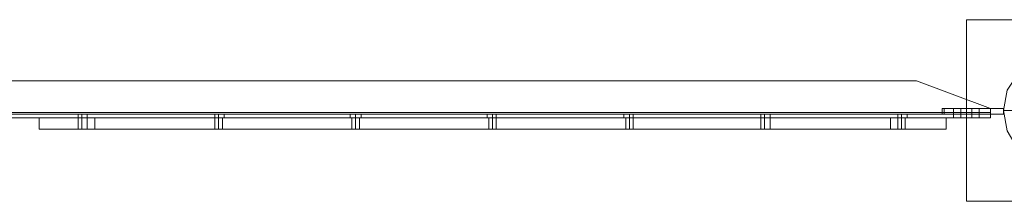
# Model space of a CAD drawing. Units: inches. Extents: x -13053 to 8054, y -601 to 10540.
# Drawn here: x 4149 to 4959, y 9864 to 10013 of the extents above; entities that cross this region are included whole.
import ezdxf

# ---------------------------------------------------------------- set-up
doc = ezdxf.new("R2010")
doc.units = ezdxf.units.IN
doc.header["$MEASUREMENT"] = 0

# ---------------------------------------------------------------- blocks, each defined once
blk = doc.blocks.new('WMF0')
at = {"color": 51, "lineweight": 0}
for points in [[(11.67593, -2.56686), (11.67593, -2.62753)], [(11.7366, -2.56686), (11.67593, -2.56686)], [(11.67593, -2.62753), (11.7366, -2.62753)]]:
    blk.add_lwpolyline(points, dxfattribs=at)
for points in [[(11.67593, -2.56686), (11.7366, -2.56686), (11.7366, -2.62753), (11.67593, -2.62753), (11.67593, -2.56686)], [(11.72422, -2.5972), (11.72236, -2.60401), (11.71864, -2.6102), (11.71307, -2.61391), (11.70626, -2.61515), (11.69883, -2.61391), (11.69326, -2.6102), (11.68955, -2.60401), (11.68831, -2.5972), (11.68955, -2.59039), (11.69326, -2.58481), (11.69883, -2.58048), (11.70626, -2.57924), (11.71307, -2.58048), (11.71864, -2.58481), (11.72236, -2.59039), (11.72422, -2.5972)], [(11.72422, -2.5972), (11.72236, -2.60401), (11.71864, -2.6102), (11.71307, -2.61391), (11.70626, -2.61515), (11.69883, -2.61391), (11.69326, -2.6102), (11.68955, -2.60401), (11.68831, -2.5972), (11.68955, -2.59039), (11.69326, -2.58481), (11.69883, -2.58048), (11.70626, -2.57924), (11.71307, -2.58048), (11.71864, -2.58481), (11.72236, -2.59039), (11.72422, -2.5972)]]:
    blk.add_lwpolyline(points, close=True, dxfattribs=at)
at = {"color": 253, "lineweight": 0}
for points in [[(11.68831, -2.5972), (11.68955, -2.60401), (11.69326, -2.6102), (11.69883, -2.61391), (11.70626, -2.61515), (11.71307, -2.61391), (11.71864, -2.6102), (11.72236, -2.60401), (11.72422, -2.5972), (11.72236, -2.59039), (11.71864, -2.58481), (11.71307, -2.58048), (11.70626, -2.57924), (11.69883, -2.58048), (11.69326, -2.58481), (11.68955, -2.59039), (11.68831, -2.5972)], [(11.68831, -2.5972), (11.68955, -2.60401), (11.69326, -2.6102), (11.69883, -2.61391), (11.70626, -2.61515), (11.71307, -2.61391), (11.71864, -2.6102), (11.72236, -2.60401), (11.72422, -2.5972), (11.72236, -2.59039), (11.71864, -2.58481), (11.71307, -2.58048), (11.70626, -2.57924), (11.69883, -2.58048), (11.69326, -2.58481), (11.68955, -2.59039), (11.68831, -2.5972)], [(11.68831, -2.5972), (11.68955, -2.60401), (11.69326, -2.6102), (11.69883, -2.61391), (11.70626, -2.61515), (11.71307, -2.61391), (11.71864, -2.6102), (11.72236, -2.60401), (11.72422, -2.5972), (11.72236, -2.59039), (11.71864, -2.58481), (11.71307, -2.58048), (11.70626, -2.57924), (11.69883, -2.58048), (11.69326, -2.58481), (11.68955, -2.59039), (11.68831, -2.5972)], [(11.65302, -2.59843), (11.65426, -2.59843), (11.6555, -2.59843), (11.65611, -2.59843), (11.6555, -2.59843), (11.65426, -2.59843), (11.65302, -2.59843)], [(11.65302, -2.59843), (11.65426, -2.59843), (11.6555, -2.59843), (11.65611, -2.59843), (11.6555, -2.59843), (11.65426, -2.59843), (11.65302, -2.59843)], [(11.65302, -2.59843), (11.65426, -2.59843), (11.6555, -2.59843), (11.65611, -2.59843), (11.6555, -2.59843), (11.65426, -2.59843), (11.65302, -2.59843)], [(11.66788, -2.59843), (11.66788, -2.59658), (11.66788, -2.59843)], [(11.66788, -2.59843), (11.66788, -2.59658), (11.66788, -2.59843)], [(11.68831, -2.59843), (11.66788, -2.59843), (11.68831, -2.59843)], [(11.6685, -2.59658), (11.6685, -2.59843), (11.6685, -2.59658)], [(11.6685, -2.59658), (11.6685, -2.59843), (11.6685, -2.59658)], [(11.67407, -2.59658), (11.67221, -2.59658), (11.67159, -2.59658), (11.67221, -2.59658), (11.67407, -2.59658)], [(11.67407, -2.59658), (11.67221, -2.59658), (11.67159, -2.59658), (11.67221, -2.59658), (11.67407, -2.59658)], [(11.67407, -2.59658), (11.67221, -2.59658), (11.67159, -2.59658), (11.67221, -2.59658), (11.67407, -2.59658)], [(11.67407, -2.59843), (11.67221, -2.59843), (11.67159, -2.59843), (11.67221, -2.59843), (11.67407, -2.59843)], [(11.67407, -2.59843), (11.67221, -2.59843), (11.67159, -2.59843), (11.67221, -2.59843), (11.67407, -2.59843)], [(11.67407, -2.59843), (11.67221, -2.59843), (11.67159, -2.59843), (11.67221, -2.59843), (11.67407, -2.59843)], [(11.67407, -2.59843), (11.67407, -2.59658), (11.67407, -2.59843)], [(11.67407, -2.59967), (11.67407, -2.59843), (11.67407, -2.59967)], [(11.67407, -2.59967), (11.67407, -2.59843), (11.67407, -2.59967)], [(11.67407, -2.59967), (11.67407, -2.59843), (11.67407, -2.59967)], [(11.67778, -2.59843), (11.67778, -2.59658), (11.67778, -2.59843)], [(11.67778, -2.59843), (11.67778, -2.59658), (11.67778, -2.59843)], [(11.67778, -2.59658), (11.67964, -2.59658), (11.68026, -2.59658), (11.67964, -2.59658), (11.67778, -2.59658)], [(11.67778, -2.59658), (11.67964, -2.59658), (11.68026, -2.59658), (11.67964, -2.59658), (11.67778, -2.59658)], [(11.67778, -2.59843), (11.67778, -2.59658), (11.67778, -2.59843)], [(11.67778, -2.59658), (11.67964, -2.59658), (11.68026, -2.59658), (11.67964, -2.59658), (11.67778, -2.59658)], [(11.67778, -2.59843), (11.67964, -2.59843), (11.68026, -2.59843), (11.67964, -2.59843), (11.67778, -2.59843)], [(11.67778, -2.59843), (11.67964, -2.59843), (11.68026, -2.59843), (11.67964, -2.59843), (11.67778, -2.59843)], [(11.67778, -2.59843), (11.67964, -2.59843), (11.68026, -2.59843), (11.67964, -2.59843), (11.67778, -2.59843)], [(11.67778, -2.59967), (11.67778, -2.59843), (11.67778, -2.59967)], [(11.67778, -2.59843), (11.67964, -2.59843), (11.68026, -2.59843), (11.67964, -2.59843), (11.67778, -2.59843)], [(11.67778, -2.59967), (11.67778, -2.59843), (11.67778, -2.59967)], [(11.67778, -2.59843), (11.67964, -2.59843), (11.68026, -2.59843), (11.67964, -2.59843), (11.67778, -2.59843)], [(11.67778, -2.59967), (11.67778, -2.59843), (11.67778, -2.59967)], [(11.67778, -2.59843), (11.67964, -2.59843), (11.68026, -2.59843), (11.67964, -2.59843), (11.67778, -2.59843)], [(11.65611, -2.59967), (11.6555, -2.59967), (11.65426, -2.59967), (11.65302, -2.59967), (11.65426, -2.59967), (11.6555, -2.59967), (11.65611, -2.59967)], [(11.65611, -2.59967), (11.6555, -2.59967), (11.65426, -2.59967), (11.65302, -2.59967), (11.65426, -2.59967), (11.6555, -2.59967), (11.65611, -2.59967)], [(11.65611, -2.59967), (11.6555, -2.59967), (11.65426, -2.59967), (11.65302, -2.59967), (11.65426, -2.59967), (11.6555, -2.59967), (11.65611, -2.59967)], [(11.67778, -2.59967), (11.67964, -2.59967), (11.68026, -2.59967), (11.67964, -2.59967), (11.67778, -2.59967)], [(11.67778, -2.59967), (11.67964, -2.59967), (11.68026, -2.59967), (11.67964, -2.59967), (11.67778, -2.59967)], [(11.67778, -2.59967), (11.67964, -2.59967), (11.68026, -2.59967), (11.67964, -2.59967), (11.67778, -2.59967)]]:
    blk.add_lwpolyline(points, close=True, dxfattribs=at)
at = {"color": 7, "lineweight": 0}
for points in [[(11.68831, -2.5972), (11.68955, -2.60401), (11.69326, -2.6102), (11.69883, -2.61391), (11.70626, -2.61515), (11.71307, -2.61391), (11.71864, -2.6102), (11.72236, -2.60401), (11.72422, -2.5972), (11.72236, -2.59039), (11.71864, -2.58481), (11.71307, -2.58048), (11.70626, -2.57924), (11.69883, -2.58048), (11.69326, -2.58481), (11.68955, -2.59039), (11.68831, -2.5972)], [(11.68831, -2.5972), (11.68955, -2.60401), (11.69326, -2.6102), (11.69883, -2.61391), (11.70626, -2.61515), (11.71307, -2.61391), (11.71864, -2.6102), (11.72236, -2.60401), (11.72422, -2.5972), (11.72236, -2.59039), (11.71864, -2.58481), (11.71307, -2.58048), (11.70626, -2.57924), (11.69883, -2.58048), (11.69326, -2.58481), (11.68955, -2.59039), (11.68831, -2.5972)], [(11.6555, -2.60339), (11.65426, -2.60339), (11.65364, -2.60339), (11.65302, -2.60339), (11.65364, -2.60339), (11.65426, -2.60339), (11.6555, -2.60339)]]:
    blk.add_lwpolyline(points, close=True, dxfattribs=at)
at = {"color": 253, "lineweight": 0}
for points in [[(11.68397, -2.59781), (11.68397, -2.59658), (11.65921, -2.58729), (10.73487, -2.58729), (10.71072, -2.59658), (10.71072, -2.59781)], [(11.68397, -2.59658), (11.65921, -2.58729), (10.73487, -2.58729), (10.71072, -2.59658), (10.71072, -2.59781)], [(11.68397, -2.59781), (10.71072, -2.59781), (10.71072, -2.59658), (10.73487, -2.58729)], [(11.68397, -2.59781), (10.71072, -2.59781), (10.71072, -2.59658), (10.73487, -2.58729)], [(11.68397, -2.59781), (11.68397, -2.59658), (11.65921, -2.58729), (10.73487, -2.58729), (10.71072, -2.59658), (10.71072, -2.59781)], [(11.68397, -2.59658), (11.65921, -2.58729), (10.73487, -2.58729), (10.71072, -2.59658), (10.71072, -2.59781)], [(11.68397, -2.59781), (10.71072, -2.59781), (10.71072, -2.59658), (10.73487, -2.58729)], [(11.68397, -2.59781), (10.71072, -2.59781), (10.71072, -2.59658), (10.73487, -2.58729)], [(11.68397, -2.59781), (11.68397, -2.59658), (11.65921, -2.58729), (10.73487, -2.58729), (10.71072, -2.59658), (10.71072, -2.59781)], [(11.68397, -2.59658), (11.65921, -2.58729), (10.73487, -2.58729), (10.71072, -2.59658), (10.71072, -2.59781)], [(11.68397, -2.59781), (10.71072, -2.59781), (10.71072, -2.59658), (10.73487, -2.58729)], [(11.68397, -2.59781), (10.71072, -2.59781), (10.71072, -2.59658), (10.73487, -2.58729)], [(11.65921, -2.58729), (10.73487, -2.58729)], [(11.65921, -2.58729), (10.73487, -2.58729)], [(11.65921, -2.58729), (10.73487, -2.58729)], [(11.65921, -2.58729), (10.73487, -2.58729)], [(11.65921, -2.58729), (10.73487, -2.58729)], [(11.65921, -2.58729), (10.73487, -2.58729)], [(11.65921, -2.58729), (11.68397, -2.59658)], [(11.65921, -2.58729), (11.68397, -2.59658)], [(11.65921, -2.58729), (11.68397, -2.59658)], [(11.65921, -2.58729), (11.68397, -2.59658)], [(11.65921, -2.58729), (11.68397, -2.59658)], [(11.65921, -2.58729), (11.68397, -2.59658)], [(11.68397, -2.59781), (10.71072, -2.59781)], [(11.68397, -2.59781), (10.71072, -2.59781)], [(11.68397, -2.59781), (10.71072, -2.59781)], [(11.68397, -2.59781), (10.71072, -2.59781)], [(11.68397, -2.59781), (10.71072, -2.59781)], [(11.68397, -2.59781), (10.71072, -2.59781)], [(11.68397, -2.59781), (10.71072, -2.59781)], [(11.68397, -2.59781), (10.71072, -2.59781)], [(11.68397, -2.59781), (10.71072, -2.59781)], [(11.68397, -2.59781), (10.71072, -2.59781)], [(11.68397, -2.59781), (10.71072, -2.59781)], [(11.68397, -2.59781), (10.71072, -2.59781)], [(11.68397, -2.59781), (10.71072, -2.59781)], [(11.68397, -2.59781), (10.71072, -2.59781)], [(11.68397, -2.59781), (10.71072, -2.59781)], [(11.68397, -2.59781), (10.71072, -2.59781)], [(11.68397, -2.59781), (10.71072, -2.59781)], [(11.68397, -2.59781), (10.71072, -2.59781)], [(11.68397, -2.59843), (10.71072, -2.59843)], [(11.68397, -2.59843), (10.71072, -2.59843)], [(11.68397, -2.59843), (10.71072, -2.59843)], [(11.68397, -2.59843), (10.71072, -2.59843)], [(11.68397, -2.59843), (10.71072, -2.59843)], [(11.68397, -2.59843), (10.71072, -2.59843)], [(11.68397, -2.59843), (10.71072, -2.59843)], [(11.68397, -2.59843), (10.71072, -2.59843)], [(11.68397, -2.59843), (10.71072, -2.59843)], [(11.68397, -2.59843), (10.71072, -2.59843)], [(11.68397, -2.59843), (10.71072, -2.59843)], [(11.68397, -2.59843), (10.71072, -2.59843)], [(11.37875, -2.59843), (11.37937, -2.59843), (11.37999, -2.59843), (11.38123, -2.59843), (11.38185, -2.59843)], [(11.38123, -2.59843), (11.37999, -2.59843), (11.37937, -2.59843), (11.37875, -2.59843)], [(11.37875, -2.59843), (11.37875, -2.59967)], [(11.37875, -2.59843), (11.37937, -2.59843), (11.37999, -2.59843), (11.38123, -2.59843), (11.38185, -2.59843)], [(11.38123, -2.59843), (11.37999, -2.59843), (11.37937, -2.59843), (11.37875, -2.59843)], [(11.37875, -2.59843), (11.37875, -2.59967)], [(11.37875, -2.59843), (11.37937, -2.59843), (11.37999, -2.59843), (11.38123, -2.59843), (11.38185, -2.59843)], [(11.38123, -2.59843), (11.37999, -2.59843), (11.37937, -2.59843), (11.37875, -2.59843)], [(11.37875, -2.59843), (11.37875, -2.59967)], [(11.37999, -2.59843), (11.37999, -2.59967)], [(11.37999, -2.59843), (11.37999, -2.59967)], [(11.37999, -2.59843), (11.37999, -2.59967)], [(11.37999, -2.59843), (11.37999, -2.59967)], [(11.37999, -2.59843), (11.37999, -2.59967)], [(11.37999, -2.59843), (11.37999, -2.59967)], [(11.38185, -2.59843), (11.38185, -2.59967)], [(11.38185, -2.59843), (11.38185, -2.59967)], [(11.38185, -2.59843), (11.38185, -2.59967)], [(11.42456, -2.59843), (11.4258, -2.59843), (11.42704, -2.59843), (11.42766, -2.59843)], [(11.42704, -2.59843), (11.4258, -2.59843), (11.42456, -2.59843)], [(11.42456, -2.59843), (11.42456, -2.59967)], [(11.42456, -2.59843), (11.4258, -2.59843), (11.42704, -2.59843), (11.42766, -2.59843)], [(11.42704, -2.59843), (11.4258, -2.59843), (11.42456, -2.59843)], [(11.42456, -2.59843), (11.42456, -2.59967)], [(11.42456, -2.59843), (11.4258, -2.59843), (11.42704, -2.59843), (11.42766, -2.59843)], [(11.42704, -2.59843), (11.4258, -2.59843), (11.42456, -2.59843)], [(11.42456, -2.59843), (11.42456, -2.59967)], [(11.4258, -2.59843), (11.4258, -2.59967)], [(11.4258, -2.59843), (11.4258, -2.59967)], [(11.4258, -2.59843), (11.4258, -2.59967)], [(11.4258, -2.59843), (11.4258, -2.59967)], [(11.4258, -2.59843), (11.4258, -2.59967)], [(11.4258, -2.59843), (11.4258, -2.59967)], [(11.42766, -2.59843), (11.42766, -2.59967)], [(11.42766, -2.59843), (11.42766, -2.59967)], [(11.42766, -2.59843), (11.42766, -2.59967)], [(11.46976, -2.59843), (11.47038, -2.59843), (11.47162, -2.59843), (11.47286, -2.59843), (11.47347, -2.59843)], [(11.47286, -2.59843), (11.47162, -2.59843), (11.47038, -2.59843), (11.46976, -2.59843)], [(11.46976, -2.59843), (11.46976, -2.59967)], [(11.46976, -2.59843), (11.47038, -2.59843), (11.47162, -2.59843), (11.47286, -2.59843), (11.47347, -2.59843)], [(11.47286, -2.59843), (11.47162, -2.59843), (11.47038, -2.59843), (11.46976, -2.59843)], [(11.46976, -2.59843), (11.46976, -2.59967)], [(11.46976, -2.59843), (11.47038, -2.59843), (11.47162, -2.59843), (11.47286, -2.59843), (11.47347, -2.59843)], [(11.47286, -2.59843), (11.47162, -2.59843), (11.47038, -2.59843), (11.46976, -2.59843)], [(11.46976, -2.59843), (11.46976, -2.59967)], [(11.47162, -2.59843), (11.47162, -2.59967)], [(11.47162, -2.59843), (11.47162, -2.59967)], [(11.47162, -2.59843), (11.47162, -2.59967)], [(11.47162, -2.59843), (11.47162, -2.59967)], [(11.47162, -2.59843), (11.47162, -2.59967)], [(11.47162, -2.59843), (11.47162, -2.59967)], [(11.47347, -2.59843), (11.47347, -2.59967)], [(11.47347, -2.59843), (11.47347, -2.59967)], [(11.47347, -2.59843), (11.47347, -2.59967)], [(11.51557, -2.59843), (11.51619, -2.59843), (11.51743, -2.59843), (11.51867, -2.59843)], [(11.51867, -2.59843), (11.51743, -2.59843), (11.51619, -2.59843), (11.51557, -2.59843)], [(11.51557, -2.59843), (11.51557, -2.59967)], [(11.51557, -2.59843), (11.51619, -2.59843), (11.51743, -2.59843), (11.51867, -2.59843)], [(11.51867, -2.59843), (11.51743, -2.59843), (11.51619, -2.59843), (11.51557, -2.59843)], [(11.51557, -2.59843), (11.51557, -2.59967)], [(11.51557, -2.59843), (11.51619, -2.59843), (11.51743, -2.59843), (11.51867, -2.59843)], [(11.51867, -2.59843), (11.51743, -2.59843), (11.51619, -2.59843), (11.51557, -2.59843)], [(11.51557, -2.59843), (11.51557, -2.59967)], [(11.51743, -2.59843), (11.51743, -2.59967)], [(11.51743, -2.59843), (11.51743, -2.59967)], [(11.51743, -2.59843), (11.51743, -2.59967)], [(11.51743, -2.59843), (11.51743, -2.59967)], [(11.51743, -2.59843), (11.51743, -2.59967)], [(11.51743, -2.59843), (11.51743, -2.59967)], [(11.51867, -2.59843), (11.51867, -2.59967)], [(11.51867, -2.59843), (11.51867, -2.59967)], [(11.51867, -2.59843), (11.51867, -2.59967)], [(11.56139, -2.59843), (11.56201, -2.59843), (11.56325, -2.59843), (11.56387, -2.59843), (11.56448, -2.59843)], [(11.56387, -2.59843), (11.56325, -2.59843), (11.56201, -2.59843), (11.56139, -2.59843)], [(11.56139, -2.59843), (11.56139, -2.59967)], [(11.56139, -2.59843), (11.56201, -2.59843), (11.56325, -2.59843), (11.56387, -2.59843), (11.56448, -2.59843)], [(11.56387, -2.59843), (11.56325, -2.59843), (11.56201, -2.59843), (11.56139, -2.59843)], [(11.56139, -2.59843), (11.56139, -2.59967)], [(11.56139, -2.59843), (11.56201, -2.59843), (11.56325, -2.59843), (11.56387, -2.59843), (11.56448, -2.59843)], [(11.56387, -2.59843), (11.56325, -2.59843), (11.56201, -2.59843), (11.56139, -2.59843)], [(11.56139, -2.59843), (11.56139, -2.59967)], [(11.56325, -2.59843), (11.56325, -2.59967)], [(11.56325, -2.59843), (11.56325, -2.59967)], [(11.56325, -2.59843), (11.56325, -2.59967)], [(11.56325, -2.59843), (11.56325, -2.59967)], [(11.56325, -2.59843), (11.56325, -2.59967)], [(11.56325, -2.59843), (11.56325, -2.59967)], [(11.56448, -2.59843), (11.56448, -2.59967)], [(11.56448, -2.59843), (11.56448, -2.59967)], [(11.56448, -2.59843), (11.56448, -2.59967)], [(11.6072, -2.59843), (11.60782, -2.59843), (11.60844, -2.59843), (11.60968, -2.59843), (11.6103, -2.59843)], [(11.60968, -2.59843), (11.60844, -2.59843), (11.60782, -2.59843), (11.6072, -2.59843)], [(11.6072, -2.59843), (11.6072, -2.59967)], [(11.6072, -2.59843), (11.60782, -2.59843), (11.60844, -2.59843), (11.60968, -2.59843), (11.6103, -2.59843)], [(11.60968, -2.59843), (11.60844, -2.59843), (11.60782, -2.59843), (11.6072, -2.59843)], [(11.6072, -2.59843), (11.6072, -2.59967)], [(11.6072, -2.59843), (11.60782, -2.59843), (11.60844, -2.59843), (11.60968, -2.59843), (11.6103, -2.59843)], [(11.60968, -2.59843), (11.60844, -2.59843), (11.60782, -2.59843), (11.6072, -2.59843)], [(11.6072, -2.59843), (11.6072, -2.59967)], [(11.60844, -2.59843), (11.60844, -2.59967)], [(11.60844, -2.59843), (11.60844, -2.59967)], [(11.60844, -2.59843), (11.60844, -2.59967)], [(11.60844, -2.59843), (11.60844, -2.59967)], [(11.60844, -2.59843), (11.60844, -2.59967)], [(11.60844, -2.59843), (11.60844, -2.59967)], [(11.6103, -2.59843), (11.6103, -2.59967)], [(11.6103, -2.59843), (11.6103, -2.59967)], [(11.6103, -2.59843), (11.6103, -2.59967)], [(11.65302, -2.59843), (11.65302, -2.59967)], [(11.65302, -2.59843), (11.65302, -2.59967)], [(11.65302, -2.59843), (11.65302, -2.59967)], [(11.65426, -2.59843), (11.65426, -2.59967)], [(11.65426, -2.59843), (11.65426, -2.59967)], [(11.65426, -2.59843), (11.65426, -2.59967)], [(11.65426, -2.59843), (11.65426, -2.59967)], [(11.65426, -2.59843), (11.65426, -2.59967)], [(11.65426, -2.59843), (11.65426, -2.59967)], [(11.65611, -2.59843), (11.65611, -2.59967)], [(11.65611, -2.59843), (11.65611, -2.59967)], [(11.65611, -2.59843), (11.65611, -2.59967)], [(11.66788, -2.59843), (11.66788, -2.59658)], [(11.66788, -2.59658), (11.66788, -2.59843)], [(11.66788, -2.59843), (11.66788, -2.59658)], [(11.66788, -2.59658), (11.68831, -2.59658)], [(11.66788, -2.59658), (11.68831, -2.59658)], [(11.66788, -2.59843), (11.66788, -2.59658)], [(11.66788, -2.59658), (11.6685, -2.59658)], [(11.6685, -2.59658), (11.66788, -2.59658)], [(11.66788, -2.59843), (11.66788, -2.59658)], [(11.66788, -2.59658), (11.66788, -2.59843)], [(11.66788, -2.59658), (11.6685, -2.59658)], [(11.6685, -2.59658), (11.66788, -2.59658)], [(11.6685, -2.59843), (11.66788, -2.59843)], [(11.66788, -2.59843), (11.6685, -2.59843)], [(11.6685, -2.59843), (11.66788, -2.59843)], [(11.66788, -2.59843), (11.6685, -2.59843)], [(11.6685, -2.59658), (11.68831, -2.59658)], [(11.6685, -2.59658), (11.68831, -2.59658)], [(11.6685, -2.59658), (11.68831, -2.59658)], [(11.6685, -2.59658), (11.68831, -2.59658)], [(11.68831, -2.59843), (11.6685, -2.59843)], [(11.68831, -2.59843), (11.6685, -2.59843)], [(11.68831, -2.59843), (11.6685, -2.59843)], [(11.68831, -2.59843), (11.6685, -2.59843)], [(11.67159, -2.59843), (11.67159, -2.59658)], [(11.67159, -2.59843), (11.67159, -2.59658)], [(11.67159, -2.59843), (11.67159, -2.59658)], [(11.67407, -2.59843), (11.67221, -2.59843), (11.67159, -2.59843)], [(11.67159, -2.59967), (11.67159, -2.59843)], [(11.67407, -2.59843), (11.67221, -2.59843), (11.67159, -2.59843)], [(11.67159, -2.59967), (11.67159, -2.59843)], [(11.67407, -2.59843), (11.67221, -2.59843), (11.67159, -2.59843)], [(11.67159, -2.59967), (11.67159, -2.59843)], [(11.67221, -2.59843), (11.67407, -2.59843)], [(11.67221, -2.59843), (11.67407, -2.59843)], [(11.67221, -2.59843), (11.67407, -2.59843)], [(11.67407, -2.59843), (11.67407, -2.59658)], [(11.67407, -2.59843), (11.67407, -2.59658)], [(11.67778, -2.59658), (11.67407, -2.59658)], [(11.67407, -2.59658), (11.67778, -2.59658)], [(11.67778, -2.59658), (11.67407, -2.59658)], [(11.67407, -2.59658), (11.67778, -2.59658)], [(11.67407, -2.59843), (11.67407, -2.59658)], [(11.67407, -2.59843), (11.67407, -2.59658)], [(11.67778, -2.59658), (11.67407, -2.59658)], [(11.67407, -2.59658), (11.67778, -2.59658)], [(11.67407, -2.59843), (11.67407, -2.59658)], [(11.67407, -2.59843), (11.67407, -2.59658)], [(11.67407, -2.59843), (11.67407, -2.59658)], [(11.67407, -2.59843), (11.67407, -2.59658)], [(11.67407, -2.59843), (11.67407, -2.59658)], [(11.67407, -2.59843), (11.67407, -2.59658)], [(11.67778, -2.59843), (11.67407, -2.59843)], [(11.67407, -2.59843), (11.67778, -2.59843)], [(11.67778, -2.59843), (11.67407, -2.59843)], [(11.67407, -2.59843), (11.67778, -2.59843)], [(11.67778, -2.59843), (11.67407, -2.59843)], [(11.67407, -2.59843), (11.67778, -2.59843)], [(11.67407, -2.59843), (11.67778, -2.59843)], [(11.67778, -2.59843), (11.67407, -2.59843)], [(11.67407, -2.59967), (11.67407, -2.59843)], [(11.67407, -2.59967), (11.67407, -2.59843)], [(11.67407, -2.59843), (11.67778, -2.59843)], [(11.67778, -2.59843), (11.67407, -2.59843)], [(11.67407, -2.59967), (11.67407, -2.59843)], [(11.67407, -2.59967), (11.67407, -2.59843)], [(11.67407, -2.59843), (11.67778, -2.59843)], [(11.67778, -2.59843), (11.67407, -2.59843)], [(11.67407, -2.59967), (11.67407, -2.59843)], [(11.67407, -2.59967), (11.67407, -2.59843)], [(11.67778, -2.59843), (11.67778, -2.59658)], [(11.67778, -2.59843), (11.67778, -2.59658)], [(11.67778, -2.59843), (11.67778, -2.59658)], [(11.67778, -2.59843), (11.67778, -2.59658)], [(11.67778, -2.59843), (11.67778, -2.59658)], [(11.67778, -2.59843), (11.67778, -2.59658)], [(11.67778, -2.59967), (11.67778, -2.59843)], [(11.67778, -2.59967), (11.67778, -2.59843)], [(11.67778, -2.59967), (11.67778, -2.59843)], [(11.67778, -2.59967), (11.67778, -2.59843)], [(11.67778, -2.59967), (11.67778, -2.59843)], [(11.67778, -2.59967), (11.67778, -2.59843)], [(11.68026, -2.59843), (11.68026, -2.59658)], [(11.68026, -2.59843), (11.68026, -2.59658)], [(11.68026, -2.59843), (11.68026, -2.59658)], [(11.68026, -2.59967), (11.68026, -2.59843)], [(11.68026, -2.59967), (11.68026, -2.59843)], [(11.68026, -2.59967), (11.68026, -2.59843)], [(11.68397, -2.59658), (11.68397, -2.59781)], [(11.68397, -2.59781), (11.68397, -2.59658)], [(11.68397, -2.59658), (11.68397, -2.59781)], [(11.68397, -2.59658), (11.68397, -2.59781)], [(11.68397, -2.59781), (11.68397, -2.59658)], [(11.68397, -2.59658), (11.68397, -2.59781)], [(11.68397, -2.59658), (11.68397, -2.59781)], [(11.68397, -2.59781), (11.68397, -2.59658)], [(11.68397, -2.59658), (11.68397, -2.59781)], [(11.68397, -2.59781), (11.68397, -2.59905), (11.68397, -2.59967)], [(11.68397, -2.59967), (11.68397, -2.59905), (11.68397, -2.59781)], [(11.68397, -2.59781), (11.68397, -2.59843)], [(11.68397, -2.59843), (11.68397, -2.59781)], [(11.68397, -2.59781), (11.68397, -2.59905), (11.68397, -2.59967)], [(11.68397, -2.59967), (11.68397, -2.59905), (11.68397, -2.59781)], [(11.68397, -2.59781), (11.68397, -2.59843)], [(11.68397, -2.59843), (11.68397, -2.59781)], [(11.68397, -2.59781), (11.68397, -2.59905), (11.68397, -2.59967)], [(11.68397, -2.59967), (11.68397, -2.59905), (11.68397, -2.59781)], [(11.68397, -2.59781), (11.68397, -2.59843)], [(11.68397, -2.59843), (11.68397, -2.59781)], [(11.68831, -2.59843), (11.68831, -2.59658)], [(11.68831, -2.59658), (11.68831, -2.59843)], [(11.68831, -2.59843), (11.68831, -2.59658)], [(11.68831, -2.59658), (11.68831, -2.59843)], [(11.68831, -2.59843), (11.68831, -2.59658)], [(11.68831, -2.59658), (11.68831, -2.59843)], [(11.68397, -2.59967), (10.71072, -2.59967)], [(11.68397, -2.59967), (10.71072, -2.59967)], [(11.68397, -2.59967), (10.71072, -2.59967)], [(11.68397, -2.59967), (10.71072, -2.59967)], [(11.68397, -2.59967), (10.71072, -2.59967)], [(11.68397, -2.59967), (10.71072, -2.59967)], [(11.68397, -2.59967), (10.71072, -2.59967)], [(11.68397, -2.59967), (10.71072, -2.59967)], [(11.68397, -2.59967), (10.71072, -2.59967)], [(11.68397, -2.59967), (10.71072, -2.59967)], [(11.68397, -2.59967), (10.71072, -2.59967)], [(11.68397, -2.59967), (10.71072, -2.59967)], [(11.38185, -2.59967), (11.38123, -2.59967), (11.37999, -2.59967), (11.37937, -2.59967), (11.37875, -2.59967)], [(11.38185, -2.59967), (11.38123, -2.59967), (11.37999, -2.59967), (11.37937, -2.59967), (11.37875, -2.59967)], [(11.38185, -2.59967), (11.38123, -2.59967), (11.37999, -2.59967), (11.37937, -2.59967), (11.37875, -2.59967)], [(11.37937, -2.59967), (11.37999, -2.59967), (11.38123, -2.59967), (11.38185, -2.59967)], [(11.37937, -2.59967), (11.37999, -2.59967), (11.38123, -2.59967), (11.38185, -2.59967)], [(11.37937, -2.59967), (11.37999, -2.59967), (11.38123, -2.59967), (11.38185, -2.59967)], [(11.42766, -2.59967), (11.42704, -2.59967), (11.4258, -2.59967), (11.42456, -2.59967)], [(11.42456, -2.59967), (11.4258, -2.59967), (11.42704, -2.59967), (11.42766, -2.59967)], [(11.42766, -2.59967), (11.42704, -2.59967), (11.4258, -2.59967), (11.42456, -2.59967)], [(11.42456, -2.59967), (11.4258, -2.59967), (11.42704, -2.59967), (11.42766, -2.59967)], [(11.42766, -2.59967), (11.42704, -2.59967), (11.4258, -2.59967), (11.42456, -2.59967)], [(11.42456, -2.59967), (11.4258, -2.59967), (11.42704, -2.59967), (11.42766, -2.59967)], [(11.47347, -2.59967), (11.47286, -2.59967), (11.47162, -2.59967), (11.47038, -2.59967), (11.46976, -2.59967)], [(11.47347, -2.59967), (11.47286, -2.59967), (11.47162, -2.59967), (11.47038, -2.59967), (11.46976, -2.59967)], [(11.47347, -2.59967), (11.47286, -2.59967), (11.47162, -2.59967), (11.47038, -2.59967), (11.46976, -2.59967)], [(11.47038, -2.59967), (11.47162, -2.59967), (11.47286, -2.59967), (11.47347, -2.59967)], [(11.47038, -2.59967), (11.47162, -2.59967), (11.47286, -2.59967), (11.47347, -2.59967)], [(11.47038, -2.59967), (11.47162, -2.59967), (11.47286, -2.59967), (11.47347, -2.59967)], [(11.51867, -2.59967), (11.51743, -2.59967), (11.51619, -2.59967), (11.51557, -2.59967)], [(11.51867, -2.59967), (11.51743, -2.59967), (11.51619, -2.59967), (11.51557, -2.59967)], [(11.51867, -2.59967), (11.51743, -2.59967), (11.51619, -2.59967), (11.51557, -2.59967)], [(11.51619, -2.59967), (11.51743, -2.59967), (11.51867, -2.59967)], [(11.51619, -2.59967), (11.51743, -2.59967), (11.51867, -2.59967)], [(11.51619, -2.59967), (11.51743, -2.59967), (11.51867, -2.59967)], [(11.56448, -2.59967), (11.56387, -2.59967), (11.56325, -2.59967), (11.56201, -2.59967), (11.56139, -2.59967)], [(11.56448, -2.59967), (11.56387, -2.59967), (11.56325, -2.59967), (11.56201, -2.59967), (11.56139, -2.59967)], [(11.56448, -2.59967), (11.56387, -2.59967), (11.56325, -2.59967), (11.56201, -2.59967), (11.56139, -2.59967)], [(11.56201, -2.59967), (11.56325, -2.59967), (11.56387, -2.59967), (11.56448, -2.59967)], [(11.56201, -2.59967), (11.56325, -2.59967), (11.56387, -2.59967), (11.56448, -2.59967)], [(11.56201, -2.59967), (11.56325, -2.59967), (11.56387, -2.59967), (11.56448, -2.59967)], [(11.6103, -2.59967), (11.60968, -2.59967), (11.60844, -2.59967), (11.60782, -2.59967), (11.6072, -2.59967)], [(11.6103, -2.59967), (11.60968, -2.59967), (11.60844, -2.59967), (11.60782, -2.59967), (11.6072, -2.59967)], [(11.6103, -2.59967), (11.60968, -2.59967), (11.60844, -2.59967), (11.60782, -2.59967), (11.6072, -2.59967)], [(11.60782, -2.59967), (11.60844, -2.59967), (11.60968, -2.59967), (11.6103, -2.59967)], [(11.60782, -2.59967), (11.60844, -2.59967), (11.60968, -2.59967), (11.6103, -2.59967)], [(11.60782, -2.59967), (11.60844, -2.59967), (11.60968, -2.59967), (11.6103, -2.59967)], [(11.67407, -2.59967), (11.67221, -2.59967), (11.67159, -2.59967)], [(11.67407, -2.59967), (11.67221, -2.59967), (11.67159, -2.59967)], [(11.67407, -2.59967), (11.67221, -2.59967), (11.67159, -2.59967)], [(11.67221, -2.59967), (11.67407, -2.59967)], [(11.67221, -2.59967), (11.67407, -2.59967)], [(11.67221, -2.59967), (11.67407, -2.59967)], [(11.67407, -2.59967), (11.67778, -2.59967)], [(11.67778, -2.59967), (11.67407, -2.59967)], [(11.67407, -2.59967), (11.67778, -2.59967)], [(11.67778, -2.59967), (11.67407, -2.59967)], [(11.67407, -2.59967), (11.67778, -2.59967)], [(11.67778, -2.59967), (11.67407, -2.59967)]]:
    blk.add_lwpolyline(points, dxfattribs=at)
at = {"color": 7, "lineweight": 0}
for points in [[(11.68831, -2.5972), (11.68893, -2.5972), (11.69264, -2.5972), (11.69821, -2.5972), (11.70502, -2.5972)], [(11.38432, -2.59967), (11.37689, -2.59967), (11.37132, -2.59967), (11.36699, -2.59967), (11.36575, -2.59967)], [(11.36575, -2.60339), (11.36575, -2.59967)], [(11.36575, -2.59967), (11.36699, -2.59967), (11.37132, -2.59967), (11.37689, -2.59967), (11.38432, -2.59967)], [(11.36575, -2.60339), (11.36575, -2.59967)], [(11.36575, -2.60339), (11.36575, -2.59967)], [(11.36575, -2.60339), (11.36575, -2.59967)], [(11.37875, -2.59967), (11.37937, -2.59967), (11.37999, -2.59967), (11.38123, -2.59967), (11.38185, -2.59967)], [(11.38123, -2.59967), (11.37999, -2.59967), (11.37937, -2.59967), (11.37875, -2.59967)], [(11.37875, -2.59967), (11.37937, -2.59967), (11.37999, -2.59967), (11.38123, -2.59967), (11.38185, -2.59967)], [(11.38123, -2.59967), (11.37999, -2.59967), (11.37937, -2.59967), (11.37875, -2.59967)], [(11.37875, -2.59967), (11.37937, -2.59967), (11.37999, -2.59967), (11.38123, -2.59967), (11.38185, -2.59967)], [(11.38123, -2.59967), (11.37999, -2.59967), (11.37937, -2.59967), (11.37875, -2.59967)], [(11.37875, -2.59967), (11.37875, -2.60339)], [(11.37875, -2.59967), (11.37875, -2.60339)], [(11.37875, -2.59967), (11.37875, -2.60339)], [(11.37999, -2.59967), (11.37999, -2.60339)], [(11.37999, -2.59967), (11.37999, -2.60339)], [(11.37999, -2.59967), (11.37999, -2.60339)], [(11.37999, -2.59967), (11.37999, -2.60339)], [(11.37999, -2.59967), (11.37999, -2.60339)], [(11.37999, -2.59967), (11.37999, -2.60339)], [(11.38185, -2.59967), (11.38185, -2.60339)], [(11.38185, -2.59967), (11.38185, -2.60339)], [(11.38185, -2.59967), (11.38185, -2.60339)], [(11.38432, -2.59967), (11.65054, -2.59967)], [(11.65054, -2.60339), (11.38432, -2.60339), (11.38432, -2.59967)], [(11.65054, -2.59967), (11.38432, -2.59967)], [(11.38432, -2.60339), (11.65054, -2.60339), (11.65054, -2.59967)], [(11.38432, -2.60339), (11.38432, -2.59967)], [(11.38432, -2.60339), (11.38432, -2.59967)], [(11.38432, -2.60339), (11.38432, -2.59967)], [(11.42456, -2.59967), (11.42518, -2.59967), (11.4258, -2.59967), (11.42704, -2.59967)], [(11.42704, -2.59967), (11.4258, -2.59967), (11.42518, -2.59967), (11.42456, -2.59967)], [(11.42456, -2.59967), (11.42518, -2.59967), (11.4258, -2.59967), (11.42704, -2.59967)], [(11.42704, -2.59967), (11.4258, -2.59967), (11.42518, -2.59967), (11.42456, -2.59967)], [(11.42456, -2.59967), (11.42518, -2.59967), (11.4258, -2.59967), (11.42704, -2.59967)], [(11.42704, -2.59967), (11.4258, -2.59967), (11.42518, -2.59967), (11.42456, -2.59967)], [(11.42456, -2.59967), (11.42456, -2.60339)], [(11.42456, -2.59967), (11.42456, -2.60339)], [(11.42456, -2.59967), (11.42456, -2.60339)], [(11.4258, -2.59967), (11.4258, -2.60339)], [(11.4258, -2.59967), (11.4258, -2.60339)], [(11.4258, -2.59967), (11.4258, -2.60339)], [(11.4258, -2.59967), (11.4258, -2.60339)], [(11.4258, -2.59967), (11.4258, -2.60339)], [(11.4258, -2.59967), (11.4258, -2.60339)], [(11.42704, -2.59967), (11.42704, -2.60339)], [(11.42704, -2.59967), (11.42704, -2.60339)], [(11.42704, -2.59967), (11.42704, -2.60339)], [(11.47038, -2.59967), (11.471, -2.59967), (11.47162, -2.59967), (11.47286, -2.59967)], [(11.47286, -2.59967), (11.47162, -2.59967), (11.471, -2.59967), (11.47038, -2.59967)], [(11.47038, -2.59967), (11.471, -2.59967), (11.47162, -2.59967), (11.47286, -2.59967)], [(11.47286, -2.59967), (11.47162, -2.59967), (11.471, -2.59967), (11.47038, -2.59967)], [(11.47038, -2.59967), (11.471, -2.59967), (11.47162, -2.59967), (11.47286, -2.59967)], [(11.47286, -2.59967), (11.47162, -2.59967), (11.471, -2.59967), (11.47038, -2.59967)], [(11.47038, -2.59967), (11.47038, -2.60339)], [(11.47038, -2.59967), (11.47038, -2.60339)], [(11.47038, -2.59967), (11.47038, -2.60339)], [(11.47162, -2.59967), (11.47162, -2.60339)], [(11.47162, -2.59967), (11.47162, -2.60339)], [(11.47162, -2.59967), (11.47162, -2.60339)], [(11.47162, -2.59967), (11.47162, -2.60339)], [(11.47162, -2.59967), (11.47162, -2.60339)], [(11.47162, -2.59967), (11.47162, -2.60339)], [(11.47286, -2.59967), (11.47286, -2.60339)], [(11.47286, -2.59967), (11.47286, -2.60339)], [(11.47286, -2.59967), (11.47286, -2.60339)], [(11.51619, -2.59967), (11.51743, -2.59967), (11.51805, -2.59967), (11.51867, -2.59967)], [(11.51805, -2.59967), (11.51743, -2.59967), (11.51619, -2.59967)], [(11.51619, -2.59967), (11.51743, -2.59967), (11.51805, -2.59967), (11.51867, -2.59967)], [(11.51805, -2.59967), (11.51743, -2.59967), (11.51619, -2.59967)], [(11.51619, -2.59967), (11.51743, -2.59967), (11.51805, -2.59967), (11.51867, -2.59967)], [(11.51805, -2.59967), (11.51743, -2.59967), (11.51619, -2.59967)], [(11.51619, -2.59967), (11.51619, -2.60339)], [(11.51619, -2.59967), (11.51619, -2.60339)], [(11.51619, -2.59967), (11.51619, -2.60339)], [(11.51743, -2.59967), (11.51743, -2.60339)], [(11.51743, -2.59967), (11.51743, -2.60339)], [(11.51743, -2.59967), (11.51743, -2.60339)], [(11.51743, -2.59967), (11.51743, -2.60339)], [(11.51743, -2.59967), (11.51743, -2.60339)], [(11.51743, -2.59967), (11.51743, -2.60339)], [(11.51867, -2.59967), (11.51867, -2.60339)], [(11.51867, -2.59967), (11.51867, -2.60339)], [(11.51867, -2.59967), (11.51867, -2.60339)], [(11.56201, -2.59967), (11.56325, -2.59967), (11.56387, -2.59967), (11.56448, -2.59967)], [(11.56387, -2.59967), (11.56325, -2.59967), (11.56201, -2.59967)], [(11.56201, -2.59967), (11.56325, -2.59967), (11.56387, -2.59967), (11.56448, -2.59967)], [(11.56387, -2.59967), (11.56325, -2.59967), (11.56201, -2.59967)], [(11.56201, -2.59967), (11.56325, -2.59967), (11.56387, -2.59967), (11.56448, -2.59967)], [(11.56387, -2.59967), (11.56325, -2.59967), (11.56201, -2.59967)], [(11.56201, -2.59967), (11.56201, -2.60339)], [(11.56201, -2.59967), (11.56201, -2.60339)], [(11.56201, -2.59967), (11.56201, -2.60339)], [(11.56325, -2.59967), (11.56325, -2.60339)], [(11.56325, -2.59967), (11.56325, -2.60339)], [(11.56325, -2.59967), (11.56325, -2.60339)], [(11.56325, -2.59967), (11.56325, -2.60339)], [(11.56325, -2.59967), (11.56325, -2.60339)], [(11.56325, -2.59967), (11.56325, -2.60339)], [(11.56448, -2.59967), (11.56448, -2.60339)], [(11.56448, -2.59967), (11.56448, -2.60339)], [(11.56448, -2.59967), (11.56448, -2.60339)], [(11.6072, -2.59967), (11.60782, -2.59967), (11.60844, -2.59967), (11.60968, -2.59967), (11.6103, -2.59967)], [(11.60968, -2.59967), (11.60844, -2.59967), (11.60782, -2.59967), (11.6072, -2.59967)], [(11.6072, -2.59967), (11.60782, -2.59967), (11.60844, -2.59967), (11.60968, -2.59967), (11.6103, -2.59967)], [(11.60968, -2.59967), (11.60844, -2.59967), (11.60782, -2.59967), (11.6072, -2.59967)], [(11.6072, -2.59967), (11.60782, -2.59967), (11.60844, -2.59967), (11.60968, -2.59967), (11.6103, -2.59967)], [(11.60968, -2.59967), (11.60844, -2.59967), (11.60782, -2.59967), (11.6072, -2.59967)], [(11.6072, -2.59967), (11.6072, -2.60339)], [(11.6072, -2.59967), (11.6072, -2.60339)], [(11.6072, -2.59967), (11.6072, -2.60339)], [(11.60844, -2.59967), (11.60844, -2.60339)], [(11.60844, -2.59967), (11.60844, -2.60339)], [(11.60844, -2.59967), (11.60844, -2.60339)], [(11.60844, -2.59967), (11.60844, -2.60339)], [(11.60844, -2.59967), (11.60844, -2.60339)], [(11.60844, -2.59967), (11.60844, -2.60339)], [(11.6103, -2.59967), (11.6103, -2.60339)], [(11.6103, -2.59967), (11.6103, -2.60339)], [(11.6103, -2.59967), (11.6103, -2.60339)], [(11.65054, -2.59967), (11.65735, -2.59967), (11.66354, -2.59967), (11.66788, -2.59967), (11.66912, -2.59967)], [(11.65054, -2.60339), (11.65054, -2.59967)], [(11.66912, -2.59967), (11.66788, -2.59967), (11.66354, -2.59967), (11.65735, -2.59967), (11.65054, -2.59967)], [(11.65054, -2.60339), (11.65054, -2.59967)], [(11.65054, -2.60339), (11.65054, -2.59967)], [(11.65302, -2.59967), (11.65364, -2.59967), (11.65426, -2.59967), (11.6555, -2.59967)], [(11.6555, -2.59967), (11.65426, -2.59967), (11.65364, -2.59967), (11.65302, -2.59967)], [(11.65302, -2.59967), (11.65364, -2.59967), (11.65426, -2.59967), (11.6555, -2.59967)], [(11.6555, -2.59967), (11.65426, -2.59967), (11.65364, -2.59967), (11.65302, -2.59967)], [(11.65302, -2.59967), (11.65364, -2.59967), (11.65426, -2.59967), (11.6555, -2.59967)], [(11.6555, -2.59967), (11.65426, -2.59967), (11.65364, -2.59967), (11.65302, -2.59967)], [(11.65302, -2.59967), (11.65302, -2.60339)], [(11.65302, -2.59967), (11.65302, -2.60339)], [(11.65302, -2.59967), (11.65302, -2.60339)], [(11.65426, -2.59967), (11.65426, -2.60339)], [(11.65426, -2.59967), (11.65426, -2.60339)], [(11.65426, -2.59967), (11.65426, -2.60339)], [(11.65426, -2.59967), (11.65426, -2.60339)], [(11.65426, -2.59967), (11.65426, -2.60339)], [(11.65426, -2.59967), (11.65426, -2.60339)], [(11.6555, -2.59967), (11.6555, -2.60339)], [(11.6555, -2.59967), (11.6555, -2.60339)], [(11.6555, -2.59967), (11.6555, -2.60339)], [(11.66912, -2.60339), (11.66912, -2.59967)], [(11.66912, -2.60339), (11.66912, -2.59967)], [(11.66912, -2.60339), (11.66912, -2.59967)], [(11.66912, -2.60339), (11.66912, -2.59967)], [(11.36575, -2.60339), (11.36699, -2.60339), (11.37132, -2.60339), (11.37689, -2.60339), (11.38432, -2.60339)], [(11.38432, -2.60339), (11.37689, -2.60339), (11.37132, -2.60339), (11.36699, -2.60339), (11.36575, -2.60339)], [(11.38185, -2.60339), (11.38123, -2.60339), (11.37999, -2.60339), (11.37937, -2.60339), (11.37875, -2.60339)], [(11.38185, -2.60339), (11.38123, -2.60339), (11.37999, -2.60339), (11.37937, -2.60339), (11.37875, -2.60339)], [(11.38185, -2.60339), (11.38123, -2.60339), (11.37999, -2.60339), (11.37937, -2.60339), (11.37875, -2.60339)], [(11.37937, -2.60339), (11.37999, -2.60339), (11.38123, -2.60339), (11.38185, -2.60339)], [(11.37937, -2.60339), (11.37999, -2.60339), (11.38123, -2.60339), (11.38185, -2.60339)], [(11.37937, -2.60339), (11.37999, -2.60339), (11.38123, -2.60339), (11.38185, -2.60339)], [(11.42704, -2.60339), (11.4258, -2.60339), (11.42518, -2.60339), (11.42456, -2.60339)], [(11.42704, -2.60339), (11.4258, -2.60339), (11.42518, -2.60339), (11.42456, -2.60339)], [(11.42704, -2.60339), (11.4258, -2.60339), (11.42518, -2.60339), (11.42456, -2.60339)], [(11.42518, -2.60339), (11.4258, -2.60339), (11.42704, -2.60339)], [(11.42518, -2.60339), (11.4258, -2.60339), (11.42704, -2.60339)], [(11.42518, -2.60339), (11.4258, -2.60339), (11.42704, -2.60339)], [(11.47286, -2.60339), (11.47162, -2.60339), (11.471, -2.60339), (11.47038, -2.60339)], [(11.47286, -2.60339), (11.47162, -2.60339), (11.471, -2.60339), (11.47038, -2.60339)], [(11.47286, -2.60339), (11.47162, -2.60339), (11.471, -2.60339), (11.47038, -2.60339)], [(11.471, -2.60339), (11.47162, -2.60339), (11.47286, -2.60339)], [(11.471, -2.60339), (11.47162, -2.60339), (11.47286, -2.60339)], [(11.471, -2.60339), (11.47162, -2.60339), (11.47286, -2.60339)], [(11.51867, -2.60339), (11.51805, -2.60339), (11.51743, -2.60339), (11.51619, -2.60339)], [(11.51619, -2.60339), (11.51743, -2.60339), (11.51805, -2.60339), (11.51867, -2.60339)], [(11.51867, -2.60339), (11.51805, -2.60339), (11.51743, -2.60339), (11.51619, -2.60339)], [(11.51619, -2.60339), (11.51743, -2.60339), (11.51805, -2.60339), (11.51867, -2.60339)], [(11.51867, -2.60339), (11.51805, -2.60339), (11.51743, -2.60339), (11.51619, -2.60339)], [(11.51619, -2.60339), (11.51743, -2.60339), (11.51805, -2.60339), (11.51867, -2.60339)], [(11.56448, -2.60339), (11.56387, -2.60339), (11.56325, -2.60339), (11.56201, -2.60339)], [(11.56201, -2.60339), (11.56325, -2.60339), (11.56387, -2.60339), (11.56448, -2.60339)], [(11.56448, -2.60339), (11.56387, -2.60339), (11.56325, -2.60339), (11.56201, -2.60339)], [(11.56201, -2.60339), (11.56325, -2.60339), (11.56387, -2.60339), (11.56448, -2.60339)], [(11.56448, -2.60339), (11.56387, -2.60339), (11.56325, -2.60339), (11.56201, -2.60339)], [(11.56201, -2.60339), (11.56325, -2.60339), (11.56387, -2.60339), (11.56448, -2.60339)], [(11.6103, -2.60339), (11.60968, -2.60339), (11.60844, -2.60339), (11.60782, -2.60339), (11.6072, -2.60339)], [(11.6103, -2.60339), (11.60968, -2.60339), (11.60844, -2.60339), (11.60782, -2.60339), (11.6072, -2.60339)], [(11.6103, -2.60339), (11.60968, -2.60339), (11.60844, -2.60339), (11.60782, -2.60339), (11.6072, -2.60339)], [(11.60782, -2.60339), (11.60844, -2.60339), (11.60968, -2.60339), (11.6103, -2.60339)], [(11.60782, -2.60339), (11.60844, -2.60339), (11.60968, -2.60339), (11.6103, -2.60339)], [(11.60782, -2.60339), (11.60844, -2.60339), (11.60968, -2.60339), (11.6103, -2.60339)], [(11.66912, -2.60339), (11.66788, -2.60339), (11.66354, -2.60339), (11.65735, -2.60339), (11.65054, -2.60339)], [(11.65054, -2.60339), (11.65735, -2.60339), (11.66354, -2.60339), (11.66788, -2.60339), (11.66912, -2.60339)], [(11.6555, -2.60339), (11.65426, -2.60339), (11.65364, -2.60339), (11.65302, -2.60339)], [(11.6555, -2.60339), (11.65426, -2.60339), (11.65364, -2.60339), (11.65302, -2.60339)], [(11.65364, -2.60339), (11.65426, -2.60339), (11.6555, -2.60339)], [(11.65364, -2.60339), (11.65426, -2.60339), (11.6555, -2.60339)]]:
    blk.add_lwpolyline(points, dxfattribs=at)

msp = doc.modelspace()

# ---------------------------------------------------------------- block references
at = {"xscale": 2457.705133566615, "yscale": 2457.705133566615, "zscale": 2457.705133566615}
msp.add_blockref('WMF0', (-23768.64, 16322.01), dxfattribs=at)

doc.saveas('drawing.dxf')
